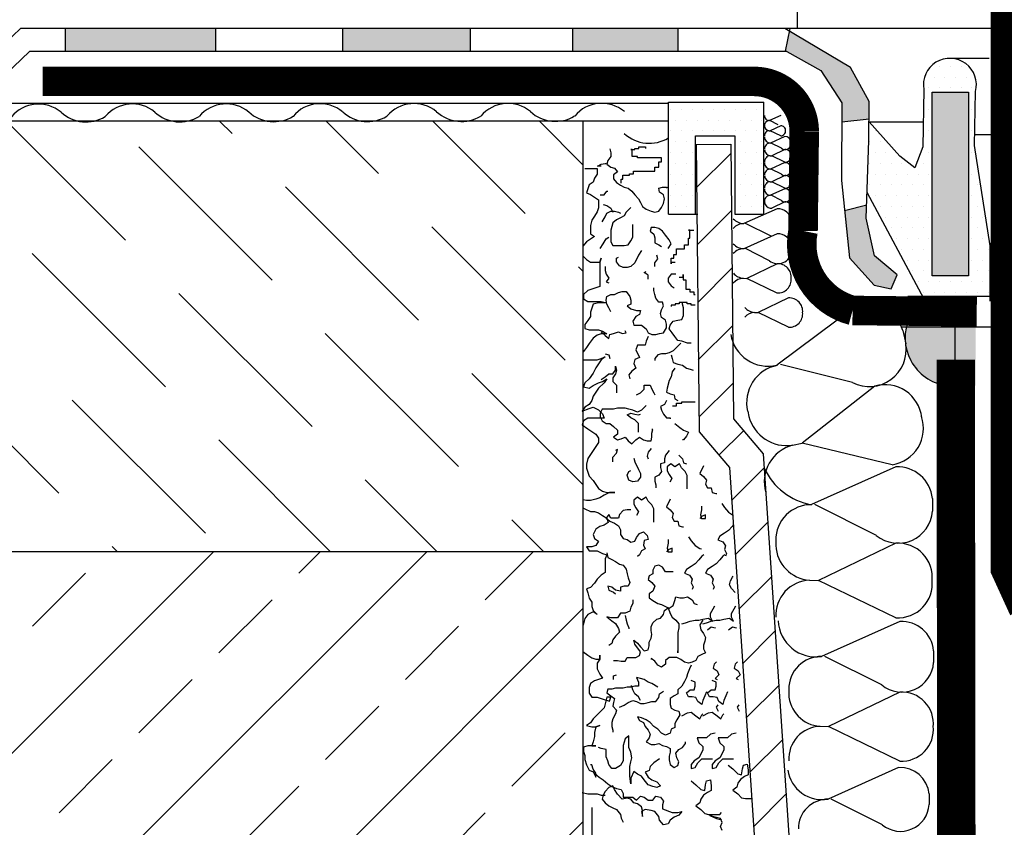
# Model space of a CAD drawing. Extents: x 4.2 to 72.8, y 0.3 to 61.4.
# Drawn here: x 15.6 to 27.1, y 29.8 to 39.2 of the extents above; entities that cross this region are included whole.
import ezdxf

# ---------------------------------------------------------------- set-up
doc = ezdxf.new("R2010")
doc.units = 0
doc.header["$MEASUREMENT"] = 0
doc.linetypes.add('ACAD_ISO03W100', pattern=[30, 12, -18])
for name, color, linetype in [('BLOCK', 6, 'CONTINUOUS'), ('GULY', 1, 'CONTINUOUS'), ('IZOLACIJA', 2, 'CONTINUOUS'), ('RAZNO', 7, 'ACAD_ISO03W100'), ('SCALE_1', 7, 'CONTINUOUS'), ('SRAFURE', 3, 'CONTINUOUS')]:
    doc.layers.add(name, color=color, linetype=linetype)

msp = doc.modelspace()

# ---------------------------------------------------------------- hatches: boundary and pattern name
at = {"layer": 'GULY', "linetype": 'CONTINUOUS'}
msp.add_hatch(color=7, dxfattribs=at).paths.add_polyline_path([(25.965, 35.709, 0.498159), (26.388, 34.918), (26.731, 34.918), (26.731, 35.709)])
at = {"layer": 'SCALE_1'}
h = msp.add_hatch(color=7, dxfattribs=at)
h.paths.add_polyline_path([(20.863, 39.066), (19.378, 39.066), (19.378, 38.797), (20.863, 38.797)])
h.paths.add_polyline_path([(17.906, 39.066), (16.16, 39.066), (16.16, 38.797), (17.906, 38.797)])
h = msp.add_hatch(dxfattribs=at)
h.set_pattern_fill('DOTS', scale=2, style=0)
h.paths.add_polyline_path([(26.129, 38.358), (26.116, 37.692), (26.024, 37.448), (25.85, 37.583), (25.494, 37.98), (25.492, 37.764), (25.471, 37.162), (26.113, 35.958), (26.897, 35.958), (26.897, 36.557), (26.716, 37.706), (26.73, 38.333, 1.242507)])
h.paths.add_polyline_path([(26.65, 38.327), (26.65, 36.192), (26.227, 36.192), (26.227, 38.327)], flags=16)
at = {"layer": 'SRAFURE'}
h = msp.add_hatch(color=7, dxfattribs=at)
h.paths.add_polyline_path([(25.267, 36.401), (25.552, 36.084), (25.75, 36.043), (25.821, 36.203), (25.558, 36.426), (25.461, 36.861), (25.467, 37.017), (25.21, 36.952)])
h.paths.add_polyline_path([(25.178, 37.98), (25.496, 38.015), (25.496, 38.217), (25.278, 38.613), (24.568, 39.035), (24.52, 38.797), (24.538, 38.797), (24.934, 38.579), (25.179, 38.203)])
h.paths.add_polyline_path([(22.051, 39.066), (22.051, 38.797), (23.274, 38.797), (23.274, 39.066)])
at = {"layer": 'SRAFURE', "linetype": 'CONTINUOUS'}
msp.add_hatch(color=7, dxfattribs=at).paths.add_polyline_path([(26.227, 36.192), (26.65, 36.192), (26.65, 38.327), (26.227, 38.327)])
at = {"layer": 'SRAFURE'}
h = msp.add_hatch(dxfattribs=at)
h.set_pattern_fill('DOTS', scale=2, style=0)
h.paths.add_polyline_path([(23.934, 37.819), (23.934, 36.908), (24.273, 36.908), (24.273, 38.208), (23.165, 38.208), (23.165, 36.908), (23.479, 36.908), (23.479, 37.819)])
h = msp.add_hatch(dxfattribs=at)
h.set_pattern_fill('ANSI33', scale=7, style=0)
h.set_pattern_definition([(45, (0, 0.2564), (-1.23744, 1.23744), []), (45, (1.2374, 0.2564), (-1.23744, 1.23744), [0.875, -0.4375])])
h.paths.add_polyline_path([(22.171, 32.988), (4.205, 32.988), (4.205, 20.719), (22.171, 20.719)])

# ---------------------------------------------------------------- linework, layer by layer
at = {"layer": 'BLOCK', "color": 7}
for p, q in [((25.353, 35.846), (24.422, 35.153)), ((25.885, 35.557), (25.92, 35.403)), ((25.3, 34.953), (24.466, 35.164)), ((25.56, 34.911), (24.716, 34.247)), ((24.084, 34.62), (24.097, 34.559)), ((24.606, 34.225), (24.716, 34.247)), ((25.763, 33.999), (24.716, 34.247))]:
    msp.add_line(p, q, dxfattribs=at)
for centre, radius, start, end in [((25.471, 35.427), 0.434, 17.4584, 105.8216), ((24.322, 35.583), 0.441, 189.2859, 283.1447), ((25.495, 35.336), 0.43, 243.068, 8.8651), ((24.513, 34.72), 0.441, 101.4688, 193.1551), ((25.68, 34.501), 0.427, 6.2236, 106.256), ((24.538, 34.676), 0.456, 194.8466, 278.557), ((25.698, 34.421), 0.427, 278.7832, 18.8156), ((24.718, 33.798), 0.441, 104.7245, 195.7534)]:
    msp.add_arc(centre, radius, start, end, dxfattribs=at)
at = {"layer": 'GULY', "color": 7}
for p, q in [((26.492, 34.918), (26.492, 35.709)), ((26.324, 34.918), (26.668, 34.918))]:
    msp.add_line(p, q, dxfattribs=at)
for points, const_width in [([(26.409, 45.809), (26.409, 45.609), (27.076, 44.69), (27.076, 32.786), (27.288, 32.322)], 0.343), ([(26.5, 35.22), (26.516, 21.694), (27.901, 20.379), (27.956, 10.338), (28.173, 9.752)], 0.446)]:
    msp.add_lwpolyline(points, dxfattribs=dict(at, const_width=const_width))
at = {"layer": 'GULY', "color": 7, "const_width": 0.343}
msp.add_lwpolyline([(15.896, 38.451), (24.158, 38.451, -0.413992), (24.741, 37.869), (24.727, 36.714, 0.395135), (25.302, 35.79), (26.744, 35.775)], format="xyb", dxfattribs=at)
at = {"layer": 'GULY', "color": 7}
msp.add_arc((26.474, 35.473), 0.562, 155.1508, 261.0732, dxfattribs=at)
at = {"layer": 'IZOLACIJA', "color": 7}
for p, q in [((15.259, 38.703), (15.64, 39.066)), ((26.982, 39.066), (15.64, 39.066)), ((16.16, 39.066), (16.16, 38.797)), ((17.906, 39.066), (17.906, 38.797)), ((19.378, 39.066), (19.378, 38.797)), ((20.863, 39.066), (20.863, 38.797)), ((22.051, 39.066), (22.051, 38.797)), ((23.274, 39.066), (23.274, 38.797)), ((24.574, 39.064), (24.521, 38.801)), ((15.363, 38.434), (15.744, 38.797)), ((24.538, 38.797), (15.744, 38.797)), ((26.432, 38.719), (26.888, 38.719)), ((26.129, 38.358), (26.116, 37.692)), ((26.716, 37.706), (26.73, 38.333)), ((23.165, 36.908), (23.165, 38.208)), ((24.273, 36.908), (24.273, 38.208)), ((23.165, 37.988), (4.205, 37.988)), ((22.171, 37.988), (22.171, 20.719)), ((25.178, 37.98), (25.494, 38.015)), ((25.494, 37.983), (26.122, 37.983)), ((23.479, 37.819), (23.934, 37.819)), ((23.479, 36.904), (23.479, 37.819)), ((23.934, 37.819), (23.934, 36.908)), ((26.718, 37.835), (26.977, 37.835)), ((26.998, 35.921), (26.716, 37.706)), ((26.133, 35.921), (25.471, 37.162)), ((25.21, 36.952), (25.466, 37.016)), ((23.165, 36.908), (23.505, 36.908)), ((23.934, 36.908), (24.273, 36.908)), ((25.943, 35.958), (26.998, 35.958)), ((25.863, 35.601), (26.996, 35.601)), ((22.171, 32.988), (4.205, 32.988))]:
    msp.add_line(p, q, dxfattribs=at)
at = {"layer": 'IZOLACIJA', "color": 7, "extrusion": (0, 0, -1)}
for p, q in [((25.278, 38.613), (24.515, 39.066)), ((24.538, 38.797), (24.934, 38.579)), ((24.934, 38.579), (25.179, 38.203)), ((25.496, 38.217), (25.278, 38.613)), ((25.179, 38.203), (25.174, 37.298)), ((25.492, 37.764), (25.496, 38.217)), ((25.461, 36.861), (25.492, 37.764)), ((25.174, 37.298), (25.267, 36.401)), ((25.558, 36.426), (25.461, 36.861)), ((25.267, 36.401), (25.552, 36.084)), ((25.821, 36.203), (25.558, 36.426)), ((25.75, 36.043), (25.821, 36.203)), ((25.552, 36.084), (25.75, 36.043))]:
    msp.add_line(p, q, dxfattribs=at)
at = {"layer": 'IZOLACIJA', "color": 7}
msp.add_lwpolyline([(26.227, 38.327), (26.65, 38.327), (26.65, 36.192), (26.227, 36.192)], close=True, dxfattribs=at)
at = {"layer": 'IZOLACIJA', "color": 7, "extrusion": (0, 0, -1), "flags": 128}
msp.add_lwpolyline([(-26.116, 37.692), (-26.024, 37.448), (-25.85, 37.583), (-25.494, 37.98)], dxfattribs=at)
at = {"layer": 'IZOLACIJA', "color": 7}
for points in [[(22.483, 37.666), (22.494, 37.621), (22.494, 37.577), (22.461, 37.533), (22.45, 37.488), (22.494, 37.455), (22.539, 37.444), (22.572, 37.399), (22.528, 37.366), (22.528, 37.321), (22.561, 37.277), (22.606, 37.244), (22.65, 37.221), (22.695, 37.21), (22.739, 37.177), (22.773, 37.132), (22.817, 37.088), (22.839, 37.044), (22.862, 36.999), (22.906, 36.966), (22.962, 36.943), (23.006, 36.932), (23.051, 36.943), (23.084, 36.988), (23.106, 37.032), (23.117, 37.088), (23.106, 37.132), (23.062, 37.166), (23.051, 37.21), (23.095, 37.221), (23.14, 37.221), (23.151, 37.21)], [(22.617, 37.268), (22.617, 37.315), (22.633, 37.315), (22.633, 37.362), (22.711, 37.362), (22.711, 37.377), (22.757, 37.377), (22.757, 37.408), (23.007, 37.408), (23.007, 37.455), (23.054, 37.455), (23.054, 37.517), (23.085, 37.517), (23.085, 37.564), (22.804, 37.564), (22.804, 37.58), (22.742, 37.58), (22.742, 37.658), (22.726, 37.658), (22.773, 37.658), (22.773, 37.673), (22.82, 37.673), (22.82, 37.689), (22.898, 37.689), (22.898, 37.673)], [(22.195, 37.438), (22.337, 37.438), (22.337, 37.375), (22.305, 37.328), (22.29, 37.28), (22.242, 37.249), (22.227, 37.202), (22.211, 37.155), (22.258, 37.139), (22.305, 37.107), (22.353, 37.076), (22.353, 36.981), (22.337, 36.934), (22.305, 36.887), (22.274, 36.84), (22.258, 36.777), (22.258, 36.682), (22.305, 36.651), (22.258, 36.619), (22.211, 36.588), (22.171, 36.538)], [(22.383, 37.466), (22.339, 37.466), (22.383, 37.488), (22.428, 37.499), (22.439, 37.499)], [(22.372, 37.132), (22.417, 37.132), (22.45, 37.177), (22.461, 37.177)], [(22.394, 36.821), (22.428, 36.877), (22.45, 36.921), (22.494, 36.943), (22.539, 36.943), (22.583, 36.932), (22.606, 36.921)], [(22.405, 37.021), (22.45, 37.01), (22.494, 36.977), (22.517, 36.932)], [(22.728, 36.988), (22.672, 36.932), (22.65, 36.888), (22.606, 36.866), (22.561, 36.843), (22.517, 36.81), (22.506, 36.766), (22.494, 36.721), (22.494, 36.588), (22.517, 36.543), (22.65, 36.543), (22.695, 36.554), (22.728, 36.599), (22.75, 36.643), (22.75, 36.788)], [(23.162, 36.51), (23.195, 36.566), (23.173, 36.61), (23.128, 36.666), (23.095, 36.71), (23.051, 36.743), (23.006, 36.755), (22.962, 36.755), (22.95, 36.71), (22.995, 36.677), (23.006, 36.632), (23.006, 36.577), (23.051, 36.554), (23.084, 36.532)], [(23.241, 36.349), (23.194, 36.349), (23.194, 36.333), (23.194, 36.396), (23.225, 36.396), (23.225, 36.442), (23.256, 36.442), (23.256, 36.505), (23.35, 36.505), (23.35, 36.551), (23.397, 36.551), (23.397, 36.629), (23.412, 36.629), (23.412, 36.723), (23.397, 36.723), (23.459, 36.723)], [(22.372, 36.51), (22.405, 36.566), (22.439, 36.621), (22.472, 36.643)], [(22.85, 36.488), (22.817, 36.432), (22.773, 36.343), (22.728, 36.299), (22.684, 36.288), (22.639, 36.288), (22.595, 36.31), (22.561, 36.354), (22.561, 36.399), (22.583, 36.41)], [(22.171, 36.423), (22.211, 36.383), (22.258, 36.352), (22.368, 36.352), (22.384, 36.399), (22.368, 36.352), (22.368, 36.068), (22.321, 36.053), (22.227, 36.021), (22.179, 35.974), (22.179, 35.927), (22.227, 35.895), (22.384, 35.895), (22.447, 35.879), (22.353, 35.879), (22.29, 35.864), (22.274, 35.817), (22.258, 35.769), (22.258, 35.722), (22.227, 35.675), (22.195, 35.628), (22.195, 35.58), (22.242, 35.565), (22.353, 35.565), (22.4, 35.549), (22.447, 35.517), (22.384, 35.517), (22.337, 35.502), (22.29, 35.47), (22.242, 35.407), (22.211, 35.36), (22.179, 35.313), (22.171, 35.3)], [(23.006, 36.299), (23.006, 36.343), (23.039, 36.388), (23.028, 36.432)], [(22.428, 36.299), (22.428, 36.254), (22.439, 36.21), (22.472, 36.165), (22.439, 36.121), (22.472, 36.11)], [(22.928, 36.154), (22.928, 36.199), (22.884, 36.232), (22.906, 36.243)], [(23.251, 36.21), (23.195, 36.21), (23.162, 36.165), (23.162, 36.121), (23.195, 36.077), (23.229, 36.054)], [(23.288, 36.177), (23.334, 36.177), (23.334, 36.209), (23.334, 36.146), (23.365, 36.146), (23.365, 36.037), (23.412, 36.037), (23.412, 36.006), (23.459, 36.006), (23.459, 35.975), (23.475, 35.975)], [(22.494, 35.776), (22.472, 35.821), (22.45, 35.865), (22.439, 35.91), (22.45, 35.954), (22.494, 35.976), (22.539, 35.976), (22.583, 35.999), (22.628, 36.01), (22.672, 36.01), (22.717, 35.954), (22.728, 35.91), (22.728, 35.865), (22.684, 35.843), (22.728, 35.81), (22.795, 35.788), (22.839, 35.788), (22.828, 35.743), (22.784, 35.721), (22.75, 35.665), (22.761, 35.621), (22.85, 35.621), (22.906, 35.576), (22.928, 35.532), (22.973, 35.51), (23.017, 35.51), (23.062, 35.521), (23.106, 35.532), (23.14, 35.587), (23.14, 35.632), (23.128, 35.676), (23.084, 35.71), (23.073, 35.754), (23.084, 35.799), (23.106, 35.843), (23.095, 35.888), (23.051, 35.888), (23.017, 35.932), (23.006, 35.976), (22.995, 36.021), (22.995, 36.054)], [(23.429, 35.41), (23.384, 35.41), (23.318, 35.432), (23.273, 35.443), (23.24, 35.487), (23.206, 35.532), (23.173, 35.576), (23.184, 35.621), (23.217, 35.665), (23.273, 35.676), (23.318, 35.687), (23.34, 35.732), (23.34, 35.821), (23.329, 35.865), (23.329, 35.876)], [(23.475, 35.85), (23.428, 35.85), (23.428, 35.866), (23.381, 35.866), (23.381, 35.881), (23.288, 35.881), (23.288, 35.866), (23.241, 35.866), (23.241, 35.85), (23.194, 35.85), (23.194, 35.835)], [(22.383, 35.543), (22.428, 35.499), (22.472, 35.465), (22.483, 35.51), (22.528, 35.521), (22.583, 35.543), (22.628, 35.521), (22.672, 35.532), (22.661, 35.554)], [(22.928, 35.487), (22.906, 35.432), (22.895, 35.387), (22.806, 35.387), (22.784, 35.332), (22.828, 35.243), (22.773, 35.221), (22.761, 35.176), (22.784, 35.121), (22.739, 35.087), (22.706, 35.043), (22.717, 34.998)], [(23.306, 35.41), (23.262, 35.365), (23.217, 35.321), (23.173, 35.298), (23.128, 35.287), (23.084, 35.287), (23.039, 35.276), (23.006, 35.232), (23.006, 35.21)], [(22.171, 35.218), (22.337, 35.218), (22.384, 35.234), (22.431, 35.25), (22.384, 35.218), (22.353, 35.171), (22.321, 35.124), (22.29, 35.061), (22.242, 34.998), (22.195, 34.951), (22.179, 34.904), (22.242, 34.888), (22.29, 34.919), (22.353, 34.951), (22.4, 34.966), (22.447, 34.998), (22.416, 34.951), (22.353, 34.888), (22.29, 34.793), (22.274, 34.746), (22.242, 34.699), (22.195, 34.667), (22.164, 34.62), (22.242, 34.652), (22.29, 34.667), (22.353, 34.636), (22.4, 34.589), (22.416, 34.541), (22.227, 34.541), (22.179, 34.51), (22.164, 34.463), (22.227, 34.416), (22.274, 34.384), (22.321, 34.353), (22.353, 34.305), (22.353, 34.258), (22.29, 34.164), (22.258, 34.116), (22.227, 34.069), (22.211, 34.006), (22.211, 33.959), (22.227, 33.912), (22.242, 33.865), (22.29, 33.817), (22.353, 33.723), (22.4, 33.691), (22.447, 33.676), (22.542, 33.676), (22.479, 33.676), (22.416, 33.644), (22.368, 33.613), (22.321, 33.597), (22.258, 33.581), (22.211, 33.581), (22.171, 33.591)], [(22.428, 35.287), (22.472, 35.276), (22.483, 35.232)], [(23.195, 35.276), (23.206, 35.232), (23.217, 35.187), (23.273, 35.165), (23.329, 35.154), (23.373, 35.121), (23.418, 35.11), (23.451, 35.098)], [(22.383, 34.987), (22.428, 35.021), (22.472, 35.054), (22.517, 35.054), (22.55, 35.098), (22.55, 35.143), (22.561, 35.098), (22.55, 35.054), (22.517, 35.009), (22.517, 34.965), (22.561, 34.921), (22.561, 34.832)], [(23.24, 35.121), (23.206, 35.076), (23.195, 35.021), (23.173, 34.976), (23.151, 34.887), (23.14, 34.843), (23.184, 34.821), (23.229, 34.809), (23.24, 34.765), (23.273, 34.743)], [(22.795, 34.809), (22.839, 34.832), (22.884, 34.876), (22.884, 34.921), (22.95, 34.921), (22.973, 34.876), (22.995, 34.832), (23.006, 34.809)], [(22.906, 34.687), (22.85, 34.632), (22.806, 34.609), (22.75, 34.632), (22.706, 34.643), (22.661, 34.654), (22.572, 34.654), (22.528, 34.643), (22.394, 34.643), (22.372, 34.598), (22.372, 34.554), (22.394, 34.509), (22.439, 34.476), (22.483, 34.476), (22.528, 34.443), (22.572, 34.398), (22.572, 34.354), (22.528, 34.32), (22.572, 34.287), (22.617, 34.298), (22.661, 34.32), (22.695, 34.276), (22.739, 34.243), (22.784, 34.287), (22.828, 34.32), (22.873, 34.287), (22.917, 34.276), (22.962, 34.276), (22.973, 34.32), (22.973, 34.365), (22.984, 34.409), (22.973, 34.409)], [(23.14, 34.743), (23.117, 34.698), (23.073, 34.676), (23.084, 34.632), (23.106, 34.587), (23.14, 34.543), (23.184, 34.543), (23.184, 34.532)], [(23.21, 34.681), (23.256, 34.681), (23.256, 34.713), (23.319, 34.713), (23.319, 34.728), (23.475, 34.728)], [(22.817, 34.376), (22.817, 34.476), (22.773, 34.52), (22.728, 34.543), (22.684, 34.576), (22.728, 34.598), (22.773, 34.587), (22.817, 34.576), (22.839, 34.587)], [(23.24, 34.476), (23.295, 34.432), (23.34, 34.398), (23.395, 34.376), (23.373, 34.331), (23.34, 34.287), (23.329, 34.287)], [(22.962, 34.187), (22.928, 34.143), (22.917, 34.098), (22.928, 34.065)], [(22.517, 34.031), (22.517, 34.087), (22.561, 34.131), (22.572, 34.176), (22.55, 34.165)], [(22.761, 34.076), (22.773, 34.031), (22.817, 33.942), (22.839, 33.898), (22.839, 33.854), (22.806, 33.809), (22.75, 33.798), (22.706, 33.82), (22.684, 33.876), (22.706, 33.92), (22.728, 33.931)], [(23.173, 34.165), (23.128, 34.109), (23.117, 34.065), (23.117, 34.02), (23.073, 34.009), (23.073, 33.965), (23.084, 33.92), (23.051, 33.876), (23.006, 33.854), (23.006, 33.809), (23.017, 33.765), (23.017, 33.731)], [(23.284, 34.109), (23.329, 34.065), (23.34, 34.02), (23.373, 34.009)], [(23.382, 33.718), (23.382, 33.874), (23.36, 33.918), (23.316, 33.963), (23.293, 34.007), (23.238, 33.974), (23.193, 34.007), (23.149, 33.974), (23.149, 33.929), (23.171, 33.885), (23.204, 33.84), (23.182, 33.796)], [(23.571, 33.985), (23.527, 33.896), (23.571, 33.863), (23.605, 33.818), (23.594, 33.774), (23.616, 33.729), (23.66, 33.729), (23.671, 33.674), (23.716, 33.663), (23.727, 33.663)], [(22.995, 33.331), (22.995, 33.487), (22.973, 33.531), (22.928, 33.576), (22.906, 33.62), (22.85, 33.587), (22.806, 33.62), (22.761, 33.587), (22.761, 33.542), (22.784, 33.498), (22.817, 33.453), (22.795, 33.409)], [(22.171, 33.499), (22.195, 33.487), (22.258, 33.455), (22.305, 33.455), (22.353, 33.44), (22.4, 33.408), (22.447, 33.377), (22.463, 33.329), (22.416, 33.298), (22.368, 33.282), (22.321, 33.251), (22.29, 33.188), (22.305, 33.14), (22.353, 33.109), (22.321, 33.062), (22.274, 33.046), (22.211, 33.046), (22.242, 32.999), (22.337, 32.999), (22.4, 32.967), (22.447, 32.952), (22.431, 32.904), (22.431, 32.747), (22.384, 32.715), (22.337, 32.668), (22.305, 32.621), (22.258, 32.574), (22.211, 32.558), (22.227, 32.511), (22.242, 32.448), (22.274, 32.401), (22.274, 32.353), (22.29, 32.306), (22.337, 32.259), (22.29, 32.29), (22.227, 32.259), (22.195, 32.212), (22.179, 32.149), (22.171, 32.127)], [(23.184, 33.598), (23.14, 33.509), (23.184, 33.476), (23.217, 33.431), (23.206, 33.387), (23.229, 33.342), (23.273, 33.342), (23.284, 33.287), (23.329, 33.276), (23.34, 33.276)], [(23.549, 33.518), (23.549, 33.474), (23.538, 33.418), (23.549, 33.374), (23.594, 33.374), (23.594, 33.418), (23.549, 33.396), (23.527, 33.374)], [(23.783, 33.547), (23.816, 33.503), (23.861, 33.447), (23.909, 33.418)], [(22.728, 33.476), (22.684, 33.476), (22.639, 33.465), (22.595, 33.42), (22.583, 33.376), (22.494, 33.376), (22.472, 33.42), (22.439, 33.376), (22.483, 33.342), (22.539, 33.32), (22.583, 33.287), (22.606, 33.242), (22.606, 33.187), (22.639, 33.142), (22.684, 33.131), (22.728, 33.098), (22.773, 33.109), (22.795, 33.153), (22.828, 33.198), (22.873, 33.22), (22.917, 33.176), (22.928, 33.131), (22.884, 33.12), (22.873, 33.064), (22.895, 33.02), (22.85, 32.998), (22.828, 32.953), (22.806, 32.931)], [(23.917, 33.296), (23.905, 33.28), (23.861, 33.236), (23.816, 33.202), (23.76, 33.169), (23.738, 33.125), (23.794, 33.102), (23.827, 33.058), (23.816, 33.013), (23.838, 32.969), (23.827, 32.936)], [(23.395, 33.16), (23.429, 33.116), (23.473, 33.06), (23.529, 33.027), (23.549, 33.022)], [(23.162, 33.131), (23.162, 33.087), (23.151, 33.031), (23.162, 32.987), (23.206, 32.987), (23.206, 33.031), (23.162, 33.009), (23.14, 32.987)], [(22.45, 32.975), (22.461, 32.92), (22.506, 32.898), (22.55, 32.875), (22.595, 32.842), (22.639, 32.831), (22.672, 32.786), (22.684, 32.731), (22.695, 32.686), (22.717, 32.631), (22.695, 32.586), (22.65, 32.586), (22.606, 32.575), (22.606, 32.531), (22.55, 32.542), (22.506, 32.575), (22.461, 32.586), (22.472, 32.542), (22.528, 32.52), (22.55, 32.498)], [(23.576, 32.952), (23.551, 32.938), (23.518, 32.893), (23.473, 32.849), (23.429, 32.815), (23.373, 32.782), (23.351, 32.738), (23.407, 32.715), (23.44, 32.671), (23.429, 32.626), (23.451, 32.582), (23.44, 32.549)], [(23.82, 32.952), (23.796, 32.938), (23.762, 32.893), (23.718, 32.849), (23.673, 32.815), (23.618, 32.782), (23.596, 32.738), (23.651, 32.715), (23.685, 32.671), (23.673, 32.626), (23.696, 32.582), (23.685, 32.549)], [(23.217, 32.753), (23.128, 32.753), (23.095, 32.809), (23.051, 32.831), (23.006, 32.82), (22.984, 32.775), (22.984, 32.731), (22.939, 32.709), (22.928, 32.664), (22.973, 32.631), (23.006, 32.586), (22.984, 32.531), (22.939, 32.498), (22.939, 32.453), (22.984, 32.42), (23.039, 32.386), (23.084, 32.375), (23.128, 32.353), (23.173, 32.331), (23.217, 32.364), (23.24, 32.42), (23.251, 32.464), (23.295, 32.453), (23.34, 32.453), (23.384, 32.464), (23.44, 32.431), (23.462, 32.386), (23.496, 32.375)], [(23.94, 32.515), (23.896, 32.56), (23.874, 32.604), (23.885, 32.649), (23.907, 32.693), (23.915, 32.704)], [(22.75, 32.431), (22.75, 32.386), (22.728, 32.342), (22.717, 32.297), (22.661, 32.275), (22.606, 32.275), (22.572, 32.22), (22.494, 32.22), (22.45, 32.231), (22.506, 32.186), (22.55, 32.153), (22.583, 32.097), (22.595, 32.053), (22.55, 32.008), (22.517, 31.964), (22.506, 31.92), (22.472, 31.897)], [(23.318, 32.149), (23.362, 32.16), (23.418, 32.182), (23.473, 32.193), (23.518, 32.193), (23.562, 32.204), (23.629, 32.215), (23.674, 32.182), (23.651, 32.226), (23.651, 32.271), (23.685, 32.326), (23.701, 32.358)], [(23.562, 32.149), (23.607, 32.16), (23.662, 32.182), (23.718, 32.193), (23.762, 32.193), (23.807, 32.204), (23.874, 32.215), (23.918, 32.182), (23.896, 32.226), (23.896, 32.271), (23.929, 32.326), (23.945, 32.358)], [(22.528, 31.726), (22.572, 31.726), (22.617, 31.715), (22.661, 31.715), (22.684, 31.76), (22.784, 31.76), (22.828, 31.782), (22.839, 31.826), (22.773, 31.915), (22.761, 31.96), (22.806, 31.926), (22.839, 31.882), (22.884, 31.837), (22.928, 31.848), (22.939, 31.893), (22.939, 31.937), (22.962, 31.982), (22.973, 32.026), (22.962, 32.071), (22.962, 32.115), (22.984, 32.16), (23.028, 32.204), (23.073, 32.215), (23.106, 32.26), (23.117, 32.304), (23.162, 32.337), (23.184, 32.271), (23.206, 32.226), (23.251, 32.193), (23.284, 32.149), (23.284, 32.104), (23.273, 32.049), (23.273, 31.815), (23.273, 31.837)], [(22.661, 32.249), (22.672, 32.193), (22.684, 32.149), (22.706, 32.104), (22.706, 32.093)], [(23.562, 32.193), (23.529, 32.137), (23.54, 32.082), (23.573, 32.037), (23.596, 31.993), (23.585, 31.948), (23.573, 31.904), (23.573, 31.86), (23.596, 31.815), (23.551, 31.793), (23.507, 31.771), (23.484, 31.726), (23.44, 31.704), (23.395, 31.693), (23.351, 31.704), (23.306, 31.737), (23.262, 31.76), (23.173, 31.76), (23.128, 31.726), (23.128, 31.682), (23.084, 31.648), (23.039, 31.671), (23.006, 31.715), (22.962, 31.748), (22.962, 31.737)], [(23.618, 32.082), (23.662, 32.115), (23.707, 32.104), (23.709, 32.1)], [(23.862, 32.082), (23.907, 32.115), (23.951, 32.104), (23.954, 32.1)], [(22.171, 31.828), (22.227, 31.787), (22.274, 31.755), (22.321, 31.739), (22.368, 31.739), (22.368, 31.787), (22.368, 31.739), (22.337, 31.692), (22.337, 31.629), (22.368, 31.566), (22.4, 31.519), (22.353, 31.503), (22.305, 31.488), (22.258, 31.456), (22.242, 31.409), (22.242, 31.346), (22.274, 31.299), (22.337, 31.299), (22.384, 31.283), (22.479, 31.251), (22.494, 31.299), (22.447, 31.299), (22.416, 31.173), (22.353, 31.11), (22.29, 31.047), (22.258, 31), (22.211, 30.968), (22.274, 30.952), (22.321, 30.952), (22.368, 30.968), (22.321, 30.952), (22.305, 30.889), (22.305, 30.842), (22.29, 30.779), (22.274, 30.732), (22.321, 30.732), (22.227, 30.732), (22.179, 30.716), (22.179, 30.669), (22.195, 30.622), (22.195, 30.575), (22.211, 30.512), (22.242, 30.449), (22.29, 30.433), (22.321, 30.37), (22.321, 30.417), (22.29, 30.464), (22.274, 30.512), (22.258, 30.512)], [(23.429, 31.671), (23.407, 31.626), (23.384, 31.571), (23.373, 31.526), (23.351, 31.482), (23.318, 31.426), (23.273, 31.382), (23.273, 31.337), (23.229, 31.315), (23.184, 31.282), (23.184, 31.215), (23.195, 31.17), (23.24, 31.148), (23.284, 31.137), (23.295, 31.093), (23.262, 31.037), (23.24, 30.993), (23.24, 30.948), (23.195, 30.926), (23.184, 30.881), (23.128, 30.859), (23.084, 30.881), (23.039, 30.926), (22.995, 30.959), (22.95, 31.004), (22.906, 31.037), (22.85, 31.059), (22.806, 31.07), (22.828, 31.026), (22.873, 31.004), (22.895, 30.959), (22.928, 30.915), (22.95, 30.87), (22.939, 30.826), (22.906, 30.781), (22.962, 30.748), (23.006, 30.748), (23.051, 30.759), (23.095, 30.737), (23.14, 30.726), (23.184, 30.704), (23.184, 30.659), (23.173, 30.615), (23.173, 30.57), (23.184, 30.515), (23.229, 30.481), (23.273, 30.504), (23.284, 30.548), (23.262, 30.592), (23.251, 30.648), (23.284, 30.692), (23.329, 30.715), (23.362, 30.759), (23.362, 30.781)], [(23.722, 31.708), (23.696, 31.682), (23.685, 31.637), (23.729, 31.604), (23.751, 31.559), (23.707, 31.515), (23.729, 31.502)], [(23.966, 31.708), (23.94, 31.682), (23.929, 31.637), (23.974, 31.604), (23.996, 31.559), (23.951, 31.515), (23.973, 31.502)], [(22.528, 31.504), (22.528, 31.548), (22.561, 31.559)], [(23.039, 31.415), (22.973, 31.459), (22.928, 31.471), (22.884, 31.504), (22.839, 31.515), (22.795, 31.526), (22.817, 31.471), (22.817, 31.426), (22.773, 31.426), (22.728, 31.415), (22.684, 31.415), (22.639, 31.404), (22.55, 31.404), (22.506, 31.393), (22.461, 31.393), (22.45, 31.348), (22.494, 31.315), (22.539, 31.282), (22.528, 31.237), (22.517, 31.193), (22.561, 31.148), (22.55, 31.104), (22.517, 31.048), (22.506, 31.004), (22.506, 30.959), (22.517, 30.915), (22.517, 30.893)], [(23.607, 31.359), (23.585, 31.315), (23.562, 31.259), (23.551, 31.215), (23.507, 31.248), (23.484, 31.293), (23.44, 31.304), (23.395, 31.304), (23.373, 31.348), (23.418, 31.382), (23.462, 31.382), (23.473, 31.426), (23.473, 31.471), (23.429, 31.493)], [(23.851, 31.359), (23.829, 31.315), (23.807, 31.259), (23.796, 31.215), (23.751, 31.248), (23.729, 31.293), (23.685, 31.304), (23.64, 31.304), (23.618, 31.348), (23.662, 31.382), (23.707, 31.382), (23.718, 31.426), (23.718, 31.471), (23.673, 31.493)], [(22.595, 31.182), (22.65, 31.204), (22.695, 31.237), (22.75, 31.259), (22.795, 31.248), (22.839, 31.226), (22.884, 31.226), (22.928, 31.237), (22.973, 31.248), (23.017, 31.248), (23.051, 31.293), (23.062, 31.337), (23.106, 31.37)], [(22.839, 31.259), (22.817, 31.304), (22.773, 31.337), (22.75, 31.382), (22.739, 31.426), (22.728, 31.426)], [(23.318, 31.082), (23.384, 31.115), (23.429, 31.126), (23.484, 31.082), (23.529, 31.048), (23.551, 31.093), (23.562, 31.104)], [(23.562, 31.082), (23.629, 31.115), (23.673, 31.126), (23.729, 31.082), (23.774, 31.048), (23.796, 31.093), (23.807, 31.104)], [(23.738, 31.209), (23.718, 31.182), (23.74, 31.137), (23.741, 31.135)], [(23.983, 31.209), (23.963, 31.182), (23.985, 31.137), (23.985, 31.135)], [(23.707, 30.881), (23.651, 30.87), (23.607, 30.826), (23.496, 30.826), (23.518, 30.77), (23.562, 30.726), (23.562, 30.681), (23.518, 30.592), (23.462, 30.559), (23.429, 30.515), (23.429, 30.47), (23.473, 30.481), (23.507, 30.537), (23.551, 30.581), (23.674, 30.581)], [(23.951, 30.881), (23.896, 30.87), (23.851, 30.826), (23.74, 30.826), (23.762, 30.77), (23.807, 30.726), (23.807, 30.681), (23.762, 30.592), (23.707, 30.559), (23.673, 30.515), (23.673, 30.47), (23.718, 30.481), (23.751, 30.537), (23.796, 30.581), (23.918, 30.581)], [(23.062, 30.581), (22.995, 30.537), (22.95, 30.492), (22.939, 30.448), (22.895, 30.426), (22.928, 30.37), (22.973, 30.337), (23.028, 30.315), (23.073, 30.27), (23.028, 30.248), (22.984, 30.259), (22.928, 30.281), (22.884, 30.337), (22.85, 30.381), (22.806, 30.403), (22.761, 30.437), (22.728, 30.359), (22.728, 30.292), (22.717, 30.381), (22.717, 30.492), (22.728, 30.548), (22.739, 30.592), (22.728, 30.659), (22.706, 30.715), (22.706, 30.848), (22.661, 30.815), (22.639, 30.737), (22.639, 30.559), (22.606, 30.504), (22.55, 30.47), (22.506, 30.47), (22.472, 30.515), (22.461, 30.559), (22.439, 30.604), (22.439, 30.692), (22.383, 30.704), (22.35, 30.715)], [(22.305, 30.415), (22.361, 30.37), (22.405, 30.337), (22.461, 30.292), (22.506, 30.259), (22.561, 30.237), (22.617, 30.226), (22.639, 30.181), (22.639, 30.137), (22.75, 30.137), (22.795, 30.103), (22.839, 30.148), (22.884, 30.137), (22.928, 30.103), (22.984, 30.103), (23.017, 30.148), (23.073, 30.137), (23.106, 30.092), (23.095, 30.048), (23.095, 30.003), (23.206, 29.959), (23.273, 29.959), (23.318, 29.97), (23.284, 29.926), (23.229, 29.903), (23.184, 29.87), (23.162, 29.826), (23.106, 29.814), (23.062, 29.87), (23.051, 29.914), (23.006, 29.97), (22.962, 29.981), (22.895, 29.992), (22.85, 29.97), (22.862, 29.914), (22.862, 29.981), (22.85, 30.026), (22.806, 30.059), (22.761, 30.07), (22.728, 30.115), (22.684, 30.126), (22.628, 30.115), (22.572, 30.17), (22.539, 30.226), (22.517, 30.27), (22.472, 30.248), (22.428, 30.203), (22.405, 30.159), (22.394, 30.115), (22.428, 30.07), (22.472, 30.037), (22.517, 30.014), (22.561, 29.992), (22.606, 29.937), (22.617, 29.892), (22.639, 29.848)], [(23.857, 30.509), (23.912, 30.465), (23.968, 30.409), (24.013, 30.398), (24.024, 30.465), (24.035, 30.509), (24.079, 30.52), (24.09, 30.453), (24.09, 30.398), (24.046, 30.376), (24.001, 30.342), (23.968, 30.298), (23.957, 30.253), (23.912, 30.22), (23.968, 30.176), (24.013, 30.131), (24.057, 30.12), (24.132, 30.12)], [(24.101, 30.509), (24.106, 30.505)], [(23.429, 30.326), (23.484, 30.281), (23.54, 30.226), (23.585, 30.215), (23.596, 30.281), (23.607, 30.326), (23.651, 30.337), (23.662, 30.27), (23.662, 30.215), (23.618, 30.192), (23.573, 30.159), (23.54, 30.115), (23.529, 30.07), (23.484, 30.037), (23.54, 29.992), (23.585, 29.948), (23.629, 29.937), (23.762, 29.937), (23.779, 29.959)], [(22.164, 30.19), (22.227, 30.175), (22.337, 30.175), (22.384, 30.159), (22.431, 30.159)], [(22.274, 30.017), (22.274, 29.356)], [(23.786, 29.75), (23.77, 29.797), (23.786, 29.844), (23.77, 29.891), (23.692, 29.907), (23.644, 29.923), (23.723, 29.891), (23.77, 29.876), (23.782, 29.872)]]:
    msp.add_lwpolyline(points, dxfattribs=at)
msp.add_arc((26.432, 38.411), 0.308, 345.203, 189.8912, dxfattribs=at)
at = {"layer": 'RAZNO', "color": 7}
msp.add_line((24.657, 49.175), (24.657, 39.066), dxfattribs=at)
for centre, radius, start, end in [((15.849, 37.778), 0.409, 50.1844, 140.1733), ((16.939, 37.78), 0.409, 50.1844, 140.1733), ((18.029, 37.781), 0.409, 50.1844, 140.1733), ((19.119, 37.783), 0.409, 50.1844, 140.1733), ((20.21, 37.784), 0.409, 50.1844, 140.1733), ((21.3, 37.786), 0.409, 50.1844, 140.1733), ((22.39, 37.787), 0.409, 50.1844, 140.1733), ((16.402, 38.41), 0.43, 227.4876, 301.2272), ((17.492, 38.411), 0.43, 227.4876, 301.2272), ((18.582, 38.413), 0.43, 227.4876, 301.2272), ((19.672, 38.414), 0.43, 227.4876, 301.2272), ((20.762, 38.416), 0.43, 227.4876, 301.2272), ((21.852, 38.417), 0.43, 227.4876, 301.2272), ((22.942, 38.162), 0.43, 227.4876, 301.2272)]:
    msp.add_arc(centre, radius, start, end, dxfattribs=at)
at = {"layer": 'SCALE_1', "color": 7}
for p, q in [((23.165, 38.194), (4.21, 38.194)), ((23.165, 38.208), (24.273, 38.208)), ((24.468, 38.055), (24.336, 37.996)), ((24.437, 37.948), (24.341, 37.996)), ((24.28, 37.94), (24.28, 37.933)), ((24.333, 37.878), (24.347, 37.878)), ((24.468, 37.936), (24.347, 37.878)), ((24.468, 37.82), (24.347, 37.878)), ((24.516, 37.81), (24.35, 37.735)), ((24.478, 37.675), (24.357, 37.735)), ((24.516, 37.66), (24.364, 37.587)), ((24.347, 37.587), (24.364, 37.587)), ((24.516, 37.508), (24.35, 37.433)), ((24.516, 37.513), (24.364, 37.587)), ((24.478, 37.373), (24.357, 37.433)), ((24.347, 37.285), (24.364, 37.285)), ((24.516, 37.358), (24.364, 37.285)), ((24.516, 37.211), (24.364, 37.285)), ((24.516, 37.202), (24.35, 37.128)), ((24.28, 37.058), (24.28, 37.048)), ((24.478, 37.067), (24.357, 37.128)), ((24.516, 37.052), (24.364, 36.979)), ((24.425, 36.972), (24.04, 36.799)), ((24.347, 36.98), (24.364, 36.979)), ((24.592, 36.828), (24.592, 36.77)), ((24.358, 36.652), (24.057, 36.8)), ((24.425, 36.681), (24.04, 36.508)), ((24.336, 36.368), (24.057, 36.509)), ((24.592, 36.536), (24.592, 36.479)), ((26.897, 36.574), (26.897, 35.898)), ((24.425, 36.332), (24.073, 36.163)), ((24.032, 36.164), (24.073, 36.163)), ((24.425, 35.993), (24.073, 36.163)), ((24.557, 35.936), (24.205, 35.767)), ((24.165, 35.768), (24.205, 35.767)), ((24.557, 35.596), (24.205, 35.767)), ((25.805, 33.975), (24.824, 33.535)), ((25.578, 33.177), (24.865, 33.535)), ((26.229, 33.606), (26.229, 33.459)), ((24.41, 33.12), (24.41, 33.062)), ((25.805, 33.086), (24.908, 32.655)), ((24.803, 32.657), (24.908, 32.655)), ((25.805, 32.221), (24.908, 32.655)), ((25.85, 32.179), (24.943, 31.772)), ((26.243, 31.838), (26.243, 31.702)), ((25.64, 31.441), (24.981, 31.772)), ((24.56, 31.388), (24.56, 31.334)), ((25.85, 31.357), (25.021, 30.958)), ((24.924, 30.96), (25.021, 30.958)), ((25.85, 30.556), (25.021, 30.958)), ((25.837, 30.482), (25.018, 30.114)), ((25.648, 29.816), (25.053, 30.115)), ((26.191, 30.174), (26.191, 30.052))]:
    msp.add_line(p, q, dxfattribs=at)
for centre, radius, start, end in [((24.335, 38.051), 0.055, 176.7663, 270.6251), ((24.335, 37.941), 0.055, 88.9492, 180.6355), ((24.337, 37.935), 0.0568, 182.327, 266.0374), ((24.335, 37.823), 0.055, 92.2049, 183.2337), ((24.471, 37.883), 0.0532, 353.704, 93.7364), ((24.471, 37.873), 0.0532, 266.2636, 6.296), ((24.349, 37.804), 0.0691, 176.7663, 270.6251), ((24.349, 37.666), 0.0691, 88.9492, 180.6355), ((24.52, 37.742), 0.0679, 4.9388, 93.302), ((24.352, 37.658), 0.0714, 182.327, 266.0374), ((24.52, 37.727), 0.0673, 230.5484, 356.3455), ((24.52, 37.593), 0.0668, 353.704, 93.7364), ((24.349, 37.518), 0.0691, 92.2049, 183.2337), ((24.349, 37.502), 0.0691, 176.7663, 270.6251), ((24.52, 37.58), 0.0668, 266.2636, 6.296), ((24.52, 37.439), 0.0679, 4.9388, 93.302), ((24.349, 37.364), 0.0691, 88.9492, 180.6355), ((24.52, 37.425), 0.0673, 230.5484, 356.3455), ((24.352, 37.356), 0.0714, 182.327, 266.0374), ((24.349, 37.216), 0.0691, 92.2049, 183.2337), ((24.52, 37.291), 0.0668, 353.704, 93.7364), ((24.52, 37.278), 0.0668, 266.2636, 6.296), ((24.349, 37.197), 0.0691, 176.7663, 270.6251), ((24.52, 37.134), 0.0679, 4.9388, 93.302), ((24.349, 37.059), 0.0691, 88.9492, 180.6355), ((24.352, 37.051), 0.0714, 182.327, 266.0374), ((24.52, 37.119), 0.0673, 230.5484, 356.3455), ((24.52, 36.985), 0.0668, 353.704, 93.7364), ((24.434, 36.814), 0.158, 4.9388, 93.302), ((24.038, 36.96), 0.16, 221.0894, 270.6251), ((24.038, 36.639), 0.16, 88.9492, 138.9106), ((24.434, 36.523), 0.158, 4.9388, 93.302), ((24.038, 36.669), 0.16, 221.0894, 270.6251), ((24.038, 36.347), 0.16, 88.9492, 138.9106), ((24.435, 36.489), 0.156, 230.5484, 356.3455), ((24.435, 36.177), 0.155, 353.704, 93.7364), ((24.044, 36.33), 0.166, 220.4508, 266.0374), ((24.038, 36.004), 0.16, 92.2049, 138.9106), ((24.435, 36.148), 0.155, 266.2636, 6.296), ((24.568, 35.781), 0.155, 353.704, 93.7364), ((24.176, 35.933), 0.166, 220.4508, 266.0374), ((24.171, 35.607), 0.16, 92.2049, 138.9106), ((24.568, 35.751), 0.155, 266.2636, 6.296), ((24.96, 34.277), 0.755, 205.1537, 259.6204), ((25.828, 33.571), 0.402, 4.9388, 93.302), ((24.819, 33.125), 0.409, 88.9492, 180.6355), ((25.831, 33.485), 0.399, 230.5484, 356.3455), ((24.833, 33.079), 0.423, 182.327, 266.0374), ((25.831, 32.691), 0.396, 353.704, 93.7364), ((24.819, 32.249), 0.409, 92.2049, 183.2337), ((25.831, 32.616), 0.396, 266.2636, 6.296), ((24.877, 32.205), 0.439, 182.5923, 278.6083), ((25.872, 31.806), 0.372, 4.9388, 93.302), ((24.939, 31.393), 0.378, 88.9492, 180.6355), ((25.875, 31.726), 0.369, 230.5484, 356.3455), ((24.951, 31.35), 0.391, 182.327, 266.0374), ((25.874, 30.992), 0.366, 353.704, 93.7364), ((24.939, 30.582), 0.378, 92.2049, 183.2337), ((25.874, 30.922), 0.366, 266.2636, 6.296), ((24.946, 30.507), 0.399, 187.9065, 280.4026), ((25.856, 30.145), 0.336, 4.9388, 93.302), ((25.014, 29.772), 0.341, 88.9492, 180.6355), ((25.859, 30.073), 0.333, 230.5484, 356.3455)]:
    msp.add_arc(centre, radius, start, end, dxfattribs=at)
at = {"layer": 'SRAFURE', "color": 7}
for p, q in [((16.86, 36.606), (15.478, 37.988)), ((18.098, 37.844), (17.953, 37.988)), ((19.799, 37.38), (19.19, 37.988)), ((21.5, 36.915), (20.428, 37.988)), ((22.171, 37.483), (21.665, 37.988)), ((18.562, 36.142), (17.015, 37.689)), ((23.487, 37.717), (23.887, 37.721)), ((23.487, 37.717), (23.519, 34.382)), ((23.491, 37.218), (23.888, 37.614)), ((23.887, 37.721), (23.918, 34.531)), ((20.263, 35.678), (18.716, 37.225)), ((23.498, 36.551), (23.894, 36.947)), ((21.965, 35.214), (20.418, 36.761)), ((17.324, 34.905), (15.777, 36.451)), ((22.171, 36.245), (22.119, 36.297)), ((23.505, 35.884), (23.901, 36.28)), ((19.026, 34.441), (17.479, 35.987)), ((23.511, 35.217), (23.907, 35.613)), ((20.727, 33.977), (19.18, 35.523)), ((16.087, 33.667), (14.54, 35.214)), ((22.171, 33.77), (20.882, 35.059)), ((23.518, 34.55), (23.914, 34.946)), ((17.788, 33.203), (16.241, 34.75)), ((23.918, 34.531), (24.262, 34.124)), ((23.519, 34.382), (23.872, 33.966)), ((23.75, 34.109), (24.034, 34.393)), ((19.241, 32.988), (17.943, 34.286)), ((24.262, 34.124), (24.575, 29.495)), ((23.872, 33.966), (24.176, 29.465)), ((23.898, 33.583), (24.273, 33.959)), ((20.478, 32.988), (19.644, 33.822)), ((21.716, 32.988), (21.346, 33.358)), ((23.94, 32.952), (24.316, 33.328)), ((16.766, 32.988), (16.705, 33.048)), ((23.983, 32.321), (24.359, 32.697)), ((24.026, 31.691), (24.401, 32.066)), ((24.068, 31.06), (24.444, 31.435)), ((24.111, 30.429), (24.487, 30.804)), ((24.154, 29.798), (24.529, 30.173))]:
    msp.add_line(p, q, dxfattribs=at)

doc.saveas('drawing.dxf')
